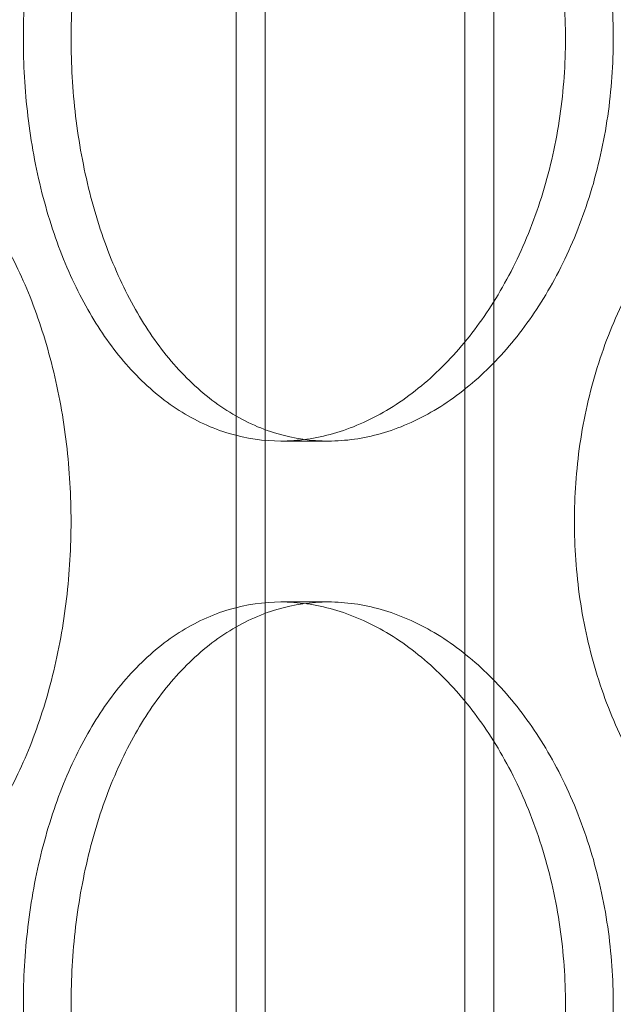
# Model space of a CAD drawing. Units: millimetres. Extents: x 48160 to 94576, y 199620 to 219357.
# Drawn here: x 56365 to 56402, y 215127 to 215188 of the extents above; entities that cross this region are included whole.
import ezdxf

# ---------------------------------------------------------------- set-up
doc = ezdxf.new("R2010")
doc.units = ezdxf.units.MM
doc.linetypes.add('DASHED', pattern=[0])
doc.layers.add('Skrytá (ISO)', color=1, linetype='DASHED', lineweight=18)

# ---------------------------------------------------------------- blocks, each defined once
blk = doc.blocks.new('ACO Oleopator G FST NS50_5000')
at = {"layer": 'Skrytá (ISO)', "ltscale": 12.99564838409424}
for p, q in [((319445.5583173654, 171113.065608205), (319445.5583173654, 172403.065608205)), ((319461.5583173654, 171113.065608205), (319461.5583173654, 172403.065608205))]:
    blk.add_line(p, q, dxfattribs=at)
at = {"layer": 'Skrytá (ISO)', "ltscale": 12.97550010681152}
for p, q in [((319447.3583173655, 171113.065608205), (319447.3583173655, 172401.065608205)), ((319459.7583173654, 171113.065608205), (319459.7583173654, 172401.065608205))]:
    blk.add_line(p, q, dxfattribs=at)
at = {"layer": 'Skrytá (ISO)', "ltscale": 0.2537367343902588}
for p, q in [((319448.3308651298, 172049.065608205), (319451.2869007986, 172049.065608205)), ((319448.3308651298, 172039.065608205), (319451.2869007986, 172039.065608205))]:
    blk.add_line(p, q, dxfattribs=at)
at = {"layer": 'Skrytá (ISO)', "ltscale": 4.98650074005127}
for points, knots in [([(319448.3308651298, 172049.065608205), (319447.2728552808, 172049.065608205), (319446.1890980394, 172049.215972248), (319444.0550536926, 172049.8490603524), (319443.0047209929, 172050.3316459997), (319441.0093242508, 172051.6075873428), (319440.062588346, 172052.4019587234), (319438.3261367726, 172054.2374109208), (319437.5363650711, 172055.2786082425), (319436.1472778743, 172057.497271683), (319435.5005074735, 172058.750669087), (319434.3665920987, 172061.4802556433), (319433.8792634172, 172062.9563735842), (319433.0991415388, 172066.0358572568), (319432.8056536074, 172067.6416920084), (319432.4210498234, 172070.8713234022), (319432.3299991947, 172072.4951478427), (319432.3299991947, 172074.065608205), (319432.3299991947, 172075.6360685673), (319432.4210498234, 172077.2598930078), (319432.8056536074, 172080.4895244016), (319433.0991415388, 172082.0953591532), (319433.8792634172, 172085.1748428258), (319434.3665920987, 172086.6509607668), (319435.5005074735, 172089.3805473231), (319436.1472778743, 172090.6339447271), (319437.5363650711, 172092.8526081675), (319438.3261367726, 172093.8938054892), (319440.062588346, 172095.7292576866), (319441.0093242508, 172096.5236290672), (319443.0047209929, 172097.7995704103), (319444.0550536926, 172098.2821560576), (319446.1890980394, 172098.915244162), (319447.2728552808, 172099.065608205), (319448.3308651298, 172099.065608205)], [11.30730148610688, 11.30730148610688, 11.30730148610688, 11.30730148610688, 11.77843850126604, 11.77843850126604, 12.2495755164252, 12.2495755164252, 12.72071253158436, 12.72071253158436, 13.19184954674352, 13.19184954674352, 13.6629876554266, 13.6629876554266, 14.13412576410968, 14.13412576410968, 14.60526387279276, 14.60526387279276, 15.07640198147584, 15.07640198147584, 15.07640198147584, 15.54754009015891, 15.54754009015891, 16.01867819884199, 16.01867819884199, 16.48981630752507, 16.48981630752507, 16.96095441620815, 16.96095441620815, 17.43209143136731, 17.43209143136731, 17.90322844652647, 17.90322844652647, 18.37436546168563, 18.37436546168563, 18.8455024768448, 18.8455024768448, 18.8455024768448, 18.8455024768448]), ([(319448.3308651298, 172099.065608205), (319449.3888749786, 172099.065608205), (319450.4930428024, 172098.915244162), (319452.7105762603, 172098.2821560576), (319453.8239337136, 172097.7995704103), (319455.9778115286, 172096.5236290672), (319457.0199867494, 172095.7292576866), (319458.961357374, 172093.8938054892), (319459.8604008151, 172092.8526081675), (319461.4607214074, 172090.6339447271), (319462.2168515793, 172089.3805473231), (319463.5560069262, 172086.6509607668), (319464.1390055772, 172085.1748428258), (319465.0780739103, 172082.0953591532), (319465.4348175469, 172080.4895244016), (319465.9032319218, 172077.2598930078), (319466.014781377, 172075.6360685673), (319466.014781377, 172072.4951478427), (319465.9032319218, 172070.8713234022), (319465.4348175469, 172067.6416920084), (319465.0780739103, 172066.0358572568), (319464.1390055772, 172062.9563735842), (319463.5560069262, 172061.4802556433), (319462.2168515793, 172058.750669087), (319461.4607214074, 172057.497271683), (319459.8604008151, 172055.2786082425), (319458.961357374, 172054.2374109208), (319457.0199867494, 172052.4019587234), (319455.9778115286, 172051.6075873428), (319453.8239337136, 172050.3316459997), (319452.7105762603, 172049.8490603524), (319450.4930428024, 172049.215972248), (319449.3888749786, 172049.065608205), (319448.3308651298, 172049.065608205)], [3.76910049536896, 3.76910049536896, 3.76910049536896, 3.76910049536896, 4.240237510528122, 4.240237510528122, 4.711374525687282, 4.711374525687282, 5.182511540846443, 5.182511540846443, 5.653648556005605, 5.653648556005605, 6.124786664688683, 6.124786664688683, 6.595924773371761, 6.595924773371761, 7.06706288205484, 7.06706288205484, 7.538200990737918, 7.538200990737918, 8.009339099420997, 8.009339099420997, 8.480477208104075, 8.480477208104075, 8.951615316787153, 8.951615316787153, 9.422753425470232, 9.422753425470232, 9.893890440629391, 9.893890440629391, 10.36502745578855, 10.36502745578855, 10.83616447094771, 10.83616447094771, 11.30730148610688, 11.30730148610688, 11.30730148610688, 11.30730148610688]), ([(319448.3308651298, 171989.065608205), (319447.2728552808, 171989.065608205), (319446.1890980394, 171989.215972248), (319444.0550536926, 171989.8490603524), (319443.0047209929, 171990.3316459997), (319441.0093242508, 171991.6075873428), (319440.062588346, 171992.4019587234), (319438.3261367726, 171994.2374109208), (319437.5363650711, 171995.2786082425), (319436.1472778743, 171997.497271683), (319435.5005074735, 171998.750669087), (319434.3665920987, 172001.4802556433), (319433.8792634172, 172002.9563735842), (319433.0991415388, 172006.0358572568), (319432.8056536074, 172007.6416920084), (319432.4210498234, 172010.8713234022), (319432.3299991947, 172012.4951478427), (319432.3299991947, 172014.065608205), (319432.3299991947, 172015.6360685673), (319432.4210498234, 172017.2598930078), (319432.8056536074, 172020.4895244016), (319433.0991415388, 172022.0953591532), (319433.8792634172, 172025.1748428258), (319434.3665920987, 172026.6509607668), (319435.5005074735, 172029.3805473231), (319436.1472778743, 172030.6339447271), (319437.5363650711, 172032.8526081675), (319438.3261367726, 172033.8938054892), (319440.062588346, 172035.7292576866), (319441.0093242508, 172036.5236290672), (319443.0047209929, 172037.7995704103), (319444.0550536926, 172038.2821560576), (319446.1890980394, 172038.915244162), (319447.2728552808, 172039.065608205), (319448.3308651298, 172039.065608205)], [11.30730148610688, 11.30730148610688, 11.30730148610688, 11.30730148610688, 11.77843850126604, 11.77843850126604, 12.2495755164252, 12.2495755164252, 12.72071253158436, 12.72071253158436, 13.19184954674352, 13.19184954674352, 13.6629876554266, 13.6629876554266, 14.13412576410968, 14.13412576410968, 14.60526387279276, 14.60526387279276, 15.07640198147584, 15.07640198147584, 15.07640198147584, 15.54754009015891, 15.54754009015891, 16.01867819884199, 16.01867819884199, 16.48981630752507, 16.48981630752507, 16.96095441620815, 16.96095441620815, 17.43209143136731, 17.43209143136731, 17.90322844652647, 17.90322844652647, 18.37436546168563, 18.37436546168563, 18.8455024768448, 18.8455024768448, 18.8455024768448, 18.8455024768448]), ([(319448.3308651298, 172039.065608205), (319449.3888749786, 172039.065608205), (319450.4930428024, 172038.915244162), (319452.7105762603, 172038.2821560576), (319453.8239337136, 172037.7995704103), (319455.9778115286, 172036.5236290672), (319457.0199867494, 172035.7292576866), (319458.961357374, 172033.8938054892), (319459.8604008151, 172032.8526081675), (319461.4607214074, 172030.6339447271), (319462.2168515793, 172029.3805473231), (319463.5560069262, 172026.6509607668), (319464.1390055772, 172025.1748428258), (319465.0780739103, 172022.0953591532), (319465.4348175469, 172020.4895244016), (319465.9032319218, 172017.2598930078), (319466.014781377, 172015.6360685673), (319466.014781377, 172012.4951478427), (319465.9032319218, 172010.8713234022), (319465.4348175469, 172007.6416920084), (319465.0780739103, 172006.0358572568), (319464.1390055772, 172002.9563735842), (319463.5560069262, 172001.4802556433), (319462.2168515793, 171998.750669087), (319461.4607214074, 171997.497271683), (319459.8604008151, 171995.2786082425), (319458.961357374, 171994.2374109208), (319457.0199867494, 171992.4019587234), (319455.9778115286, 171991.6075873428), (319453.8239337136, 171990.3316459997), (319452.7105762603, 171989.8490603524), (319450.4930428024, 171989.215972248), (319449.3888749786, 171989.065608205), (319448.3308651298, 171989.065608205)], [3.76910049536896, 3.76910049536896, 3.76910049536896, 3.76910049536896, 4.240237510528122, 4.240237510528122, 4.711374525687282, 4.711374525687282, 5.182511540846443, 5.182511540846443, 5.653648556005605, 5.653648556005605, 6.124786664688683, 6.124786664688683, 6.595924773371761, 6.595924773371761, 7.06706288205484, 7.06706288205484, 7.538200990737918, 7.538200990737918, 8.009339099420997, 8.009339099420997, 8.480477208104075, 8.480477208104075, 8.951615316787153, 8.951615316787153, 9.422753425470232, 9.422753425470232, 9.893890440629391, 9.893890440629391, 10.36502745578855, 10.36502745578855, 10.83616447094771, 10.83616447094771, 11.30730148610688, 11.30730148610688, 11.30730148610688, 11.30730148610688])]:
    blk.add_open_spline(points, degree=3, knots=knots, dxfattribs=at)
at = {"layer": 'Skrytá (ISO)', "ltscale": 12.66616249084473}
for points, knots in [([(319435.2985087016, 172074.065608205), (319435.2985087016, 172072.4951199431), (319435.3894099739, 172070.8712750318), (319435.7733980156, 172067.6416197629), (319436.066419945, 172066.0357815674), (319436.8453652525, 172062.9563056676), (319437.3319835468, 172061.4801984532), (319438.4643695884, 172058.7506386458), (319439.1103226531, 172057.497257095), (319440.497825975, 172055.2786229865), (319441.2867783802, 172054.2374357489), (319443.0216963467, 172052.4019930958), (319443.9677195671, 172051.6076211133), (319445.9619397693, 172050.3316716862), (319447.01180904, 172049.8490785626), (319449.1452522989, 172049.215977568), (319450.2288723027, 172049.065608205), (319452.3449292946, 172049.065608205), (319453.4492618268, 172049.215977568), (319455.6674285784, 172049.8490785626), (319456.7812542462, 172050.3316716862), (319458.9362984378, 172051.6076211133), (319459.9791720508, 172052.4019930958), (319461.922040305, 172054.2374357489), (319462.8218815849, 172055.2786229865), (319464.4237465305, 172057.497257095), (319465.1806804738, 172058.7506386458), (319466.5213521986, 172061.4801984532), (319467.1050619408, 172062.9563056676), (319468.0453176165, 172066.0357815674), (319468.4025373193, 172067.6416197629), (319468.8715848507, 172070.8712750318), (319468.9832908839, 172072.4951199431), (319468.9832908839, 172075.636096467), (319468.8715848507, 172077.2599413782), (319468.4025373193, 172080.4895966471), (319468.0453176165, 172082.0954348427), (319467.1050619408, 172085.1749107424), (319466.5213521986, 172086.6510179568), (319465.1806804738, 172089.3805777643), (319464.4237465305, 172090.633959315), (319462.8218815849, 172092.8525934235), (319461.922040305, 172093.8937806611), (319459.9791720508, 172095.7292233142), (319458.9362984378, 172096.5235952967), (319456.7812542462, 172097.7995447238), (319455.6674285784, 172098.2821378474), (319453.4492618268, 172098.915238842), (319452.3449292946, 172099.065608205), (319450.2288723027, 172099.065608205), (319449.1452522989, 172098.915238842), (319447.01180904, 172098.2821378474), (319445.9619397693, 172097.7995447238), (319443.9677195671, 172096.5235952967), (319443.0216963467, 172095.7292233142), (319441.2867783802, 172093.8937806611), (319440.497825975, 172092.8525934235), (319439.1103226531, 172090.633959315), (319438.4643695884, 172089.3805777643), (319437.3319835468, 172086.6510179568), (319436.8453652525, 172085.1749107424), (319436.066419945, 172082.0954348427), (319435.7733980156, 172080.4895966471), (319435.3894099739, 172077.2599413782), (319435.2985087016, 172075.636096467), (319435.2985087016, 172074.065608205)], [0, 0, 0, 0, 0.4711464785931315, 0.4711464785931315, 0.942292957186263, 0.942292957186263, 1.413439435779395, 1.413439435779395, 1.884585914372526, 1.884585914372526, 2.355731233147789, 2.355731233147789, 2.826876551923052, 2.826876551923052, 3.298021870698315, 3.298021870698315, 3.769167189473577, 3.769167189473577, 4.240312508248841, 4.240312508248841, 4.711457827024105, 4.711457827024105, 5.182603145799368, 5.182603145799368, 5.653748464574632, 5.653748464574632, 6.124894943167764, 6.124894943167764, 6.596041421760894, 6.596041421760894, 7.067187900354026, 7.067187900354026, 7.538334378947157, 7.538334378947157, 8.00948085754029, 8.00948085754029, 8.48062733613342, 8.48062733613342, 8.95177381472655, 8.95177381472655, 9.422920293319681, 9.422920293319681, 9.894065612094945, 9.894065612094945, 10.36521093087021, 10.36521093087021, 10.83635624964547, 10.83635624964547, 11.30750156842074, 11.30750156842074, 11.778646887196, 11.778646887196, 12.24979220597126, 12.24979220597126, 12.72093752474652, 12.72093752474652, 13.19208284352179, 13.19208284352179, 13.66322932211492, 13.66322932211492, 14.13437580070805, 14.13437580070805, 14.60552227930118, 14.60552227930118, 15.07666875789431, 15.07666875789431, 15.07666875789431, 15.07666875789431]), ([(319435.2927889097, 172044.065608205), (319435.2927889097, 172045.636096467), (319435.2016615139, 172047.2599413782), (319434.8194467269, 172050.4895966471), (319434.5284650181, 172052.0954348427), (319433.7639726331, 172055.1749107424), (319433.2899393694, 172056.6510179568), (319432.2038894169, 172059.3805777643), (319431.5919340104, 172060.633959315), (319430.3006639648, 172062.8525934235), (319429.5770563887, 172063.8937806611), (319428.0205062518, 172065.7292233142), (319427.18772247, 172066.5235952967), (319425.4740725766, 172067.7995447238), (319424.5919163365, 172068.2821378474), (319422.8429852122, 172068.915238842), (319421.97622708, 172069.065608205), (319420.3227200854, 172069.065608205), (319419.4797913633, 172068.915238842), (319417.8283331702, 172068.2821378474), (319417.0197576724, 172067.7995447238), (319415.4911330318, 172066.5235952967), (319414.7697739723, 172065.7292233142), (319413.4524670892, 172063.8937806611), (319412.8564352694, 172062.8525934235), (319411.8117846102, 172060.633959315), (319411.3275108087, 172059.3805777643), (319410.4810899768, 172056.6510179568), (319410.1187587655, 172055.1749107424), (319409.5398512036, 172052.0954348427), (319409.3227279364, 172050.4895966471), (319409.0383726394, 172047.2599413782), (319408.9711807658, 172045.636096467), (319408.9711807658, 172042.4951199431), (319409.0383726394, 172040.8712750318), (319409.3227279364, 172037.6416197629), (319409.5398512036, 172036.0357815674), (319410.1187587655, 172032.9563056676), (319410.4810899768, 172031.4801984532), (319411.3275108087, 172028.7506386458), (319411.8117846102, 172027.497257095), (319412.8564352694, 172025.2786229865), (319413.4524670892, 172024.2374357489), (319414.7697739723, 172022.4019930958), (319415.4911330318, 172021.6076211133), (319417.0197576724, 172020.3316716862), (319417.8283331702, 172019.8490785626), (319419.4797913633, 172019.215977568), (319420.3227200854, 172019.065608205), (319421.97622708, 172019.065608205), (319422.8429852122, 172019.215977568), (319424.5919163365, 172019.8490785626), (319425.4740725766, 172020.3316716862), (319427.18772247, 172021.6076211133), (319428.0205062518, 172022.4019930958), (319429.5770563887, 172024.2374357489), (319430.3006639648, 172025.2786229865), (319431.5919340104, 172027.497257095), (319432.2038894169, 172028.7506386458), (319433.2899393694, 172031.4801984532), (319433.7639726331, 172032.9563056676), (319434.5284650181, 172036.0357815674), (319434.8194467269, 172037.6416197629), (319435.2016615139, 172040.8712750318), (319435.2927889097, 172042.4951199431), (319435.2927889097, 172044.065608205)], [0, 0, 0, 0, 0.4711464785931314, 0.4711464785931314, 0.9422929571862628, 0.9422929571862628, 1.413439435779394, 1.413439435779394, 1.884585914372526, 1.884585914372526, 2.35573123314779, 2.35573123314779, 2.826876551923054, 2.826876551923054, 3.298021870698318, 3.298021870698318, 3.769167189473582, 3.769167189473582, 4.240312508248845, 4.240312508248845, 4.711457827024107, 4.711457827024107, 5.182603145799369, 5.182603145799369, 5.653748464574632, 5.653748464574632, 6.124894943167764, 6.124894943167764, 6.596041421760895, 6.596041421760895, 7.067187900354027, 7.067187900354027, 7.538334378947158, 7.538334378947158, 8.00948085754029, 8.00948085754029, 8.480627336133422, 8.480627336133422, 8.951773814726554, 8.951773814726554, 9.422920293319685, 9.422920293319685, 9.894065612094947, 9.894065612094947, 10.36521093087021, 10.36521093087021, 10.83635624964547, 10.83635624964547, 11.30750156842073, 11.30750156842073, 11.778646887196, 11.778646887196, 12.24979220597126, 12.24979220597126, 12.72093752474652, 12.72093752474652, 13.19208284352179, 13.19208284352179, 13.66322932211492, 13.66322932211492, 14.13437580070805, 14.13437580070805, 14.60552227930118, 14.60552227930118, 15.07666875789432, 15.07666875789432, 15.07666875789432, 15.07666875789432]), ([(319435.2985087016, 172014.065608205), (319435.2985087016, 172012.4951199431), (319435.3894099739, 172010.8712750318), (319435.7733980156, 172007.6416197629), (319436.066419945, 172006.0357815674), (319436.8453652525, 172002.9563056676), (319437.3319835468, 172001.4801984532), (319438.4643695884, 171998.7506386458), (319439.1103226531, 171997.497257095), (319440.497825975, 171995.2786229865), (319441.2867783802, 171994.2374357489), (319443.0216963467, 171992.4019930958), (319443.9677195671, 171991.6076211133), (319445.9619397693, 171990.3316716862), (319447.01180904, 171989.8490785626), (319449.1452522989, 171989.215977568), (319450.2288723027, 171989.065608205), (319452.3449292946, 171989.065608205), (319453.4492618268, 171989.215977568), (319455.6674285784, 171989.8490785626), (319456.7812542462, 171990.3316716862), (319458.9362984378, 171991.6076211133), (319459.9791720508, 171992.4019930958), (319461.922040305, 171994.2374357489), (319462.8218815849, 171995.2786229865), (319464.4237465305, 171997.497257095), (319465.1806804738, 171998.7506386458), (319466.5213521986, 172001.4801984532), (319467.1050619408, 172002.9563056676), (319468.0453176165, 172006.0357815674), (319468.4025373193, 172007.6416197629), (319468.8715848507, 172010.8712750318), (319468.9832908839, 172012.4951199431), (319468.9832908839, 172015.636096467), (319468.8715848507, 172017.2599413782), (319468.4025373193, 172020.4895966471), (319468.0453176165, 172022.0954348427), (319467.1050619408, 172025.1749107424), (319466.5213521986, 172026.6510179568), (319465.1806804738, 172029.3805777643), (319464.4237465305, 172030.633959315), (319462.8218815849, 172032.8525934235), (319461.922040305, 172033.8937806611), (319459.9791720508, 172035.7292233142), (319458.9362984378, 172036.5235952967), (319456.7812542462, 172037.7995447238), (319455.6674285784, 172038.2821378474), (319453.4492618268, 172038.915238842), (319452.3449292946, 172039.065608205), (319450.2288723027, 172039.065608205), (319449.1452522989, 172038.915238842), (319447.01180904, 172038.2821378474), (319445.9619397693, 172037.7995447238), (319443.9677195671, 172036.5235952967), (319443.0216963467, 172035.7292233142), (319441.2867783802, 172033.8937806611), (319440.497825975, 172032.8525934235), (319439.1103226531, 172030.633959315), (319438.4643695884, 172029.3805777643), (319437.3319835468, 172026.6510179568), (319436.8453652525, 172025.1749107424), (319436.066419945, 172022.0954348427), (319435.7733980156, 172020.4895966471), (319435.3894099739, 172017.2599413782), (319435.2985087016, 172015.636096467), (319435.2985087016, 172014.065608205)], [0, 0, 0, 0, 0.4711464785931315, 0.4711464785931315, 0.942292957186263, 0.942292957186263, 1.413439435779395, 1.413439435779395, 1.884585914372526, 1.884585914372526, 2.355731233147789, 2.355731233147789, 2.826876551923052, 2.826876551923052, 3.298021870698315, 3.298021870698315, 3.769167189473577, 3.769167189473577, 4.240312508248841, 4.240312508248841, 4.711457827024105, 4.711457827024105, 5.182603145799368, 5.182603145799368, 5.653748464574632, 5.653748464574632, 6.124894943167764, 6.124894943167764, 6.596041421760894, 6.596041421760894, 7.067187900354026, 7.067187900354026, 7.538334378947157, 7.538334378947157, 8.00948085754029, 8.00948085754029, 8.48062733613342, 8.48062733613342, 8.95177381472655, 8.95177381472655, 9.422920293319681, 9.422920293319681, 9.894065612094945, 9.894065612094945, 10.36521093087021, 10.36521093087021, 10.83635624964547, 10.83635624964547, 11.30750156842074, 11.30750156842074, 11.778646887196, 11.778646887196, 12.24979220597126, 12.24979220597126, 12.72093752474652, 12.72093752474652, 13.19208284352179, 13.19208284352179, 13.66322932211492, 13.66322932211492, 14.13437580070805, 14.13437580070805, 14.60552227930118, 14.60552227930118, 15.07666875789431, 15.07666875789431, 15.07666875789431, 15.07666875789431])]:
    blk.add_open_spline(points, degree=3, knots=knots, dxfattribs=at)
at = {"layer": 'Skrytá (ISO)', "ltscale": 12.66596603393555}
blk.add_open_spline([(319506.470455908, 172044.065608205), (319506.470455908, 172042.4951478427), (319506.3421042686, 172040.8713234022), (319505.8027163733, 172037.6416920084), (319505.3918134368, 172036.0358572568), (319504.3087839719, 172032.9563735842), (319503.635855285, 172031.4802556433), (319502.0874509152, 172028.750669087), (319501.2119678556, 172027.497271683), (319499.3553096697, 172025.2786082425), (319498.3105243501, 172024.2374109208), (319496.0487146496, 172022.4019587234), (319494.8318318913, 172021.6075873428), (319492.3097301085, 172020.3316459997), (319491.0025477051, 172019.8490603524), (319488.3912047053, 172019.215972248), (319487.0870438762, 172019.065608205), (319484.5805408461, 172019.065608205), (319483.2930240973, 172019.215972248), (319480.7497634021, 172019.8490603524), (319479.4939753711, 172020.3316459997), (319477.1011090839, 172021.6075873428), (319475.9620535834, 172022.4019587234), (319473.8673478446, 172024.2374109208), (319472.9116696164, 172025.2786082425), (319471.2272645082, 172027.497271683), (319470.4409603264, 172028.750669087), (319469.0599216178, 172031.4802556433), (319468.4650082781, 172032.9563735842), (319467.5115938106, 172036.0358572568), (319467.152273579, 172037.6416920084), (319466.6812301432, 172040.8713234022), (319466.569594544, 172042.4951478427), (319466.569594544, 172045.6360685673), (319466.6812301432, 172047.2598930078), (319467.152273579, 172050.4895244016), (319467.5115938106, 172052.0953591532), (319468.4650082781, 172055.1748428258), (319469.0599216178, 172056.6509607668), (319470.4409603264, 172059.3805473231), (319471.2272645082, 172060.6339447271), (319472.9116696164, 172062.8526081675), (319473.8673478446, 172063.8938054892), (319475.9620535834, 172065.7292576866), (319477.1011090839, 172066.5236290672), (319479.4939753711, 172067.7995704103), (319480.7497634021, 172068.2821560576), (319483.2930240973, 172068.915244162), (319484.5805408461, 172069.065608205), (319487.0870438762, 172069.065608205), (319488.3912047053, 172068.915244162), (319491.0025477051, 172068.2821560576), (319492.3097301085, 172067.7995704103), (319494.8318318913, 172066.5236290672), (319496.0487146496, 172065.7292576866), (319498.3105243501, 172063.8938054892), (319499.3553096697, 172062.8526081675), (319501.2119678556, 172060.6339447271), (319502.0874509152, 172059.3805473231), (319503.635855285, 172056.6509607668), (319504.3087839719, 172055.1748428258), (319505.3918134368, 172052.0953591532), (319505.8027163733, 172050.4895244016), (319506.3421042686, 172047.2598930078), (319506.470455908, 172045.6360685673), (319506.470455908, 172044.065608205)], degree=3, knots=[0, 0, 0, 0, 0.471138108683078, 0.471138108683078, 0.9422762173661561, 0.9422762173661561, 1.413414326049234, 1.413414326049234, 1.884552434732312, 1.884552434732312, 2.355689449891475, 2.355689449891475, 2.826826465050637, 2.826826465050637, 3.2979634802098, 3.2979634802098, 3.769100495368962, 3.769100495368962, 4.240237510528123, 4.240237510528123, 4.711374525687284, 4.711374525687284, 5.182511540846445, 5.182511540846445, 5.653648556005606, 5.653648556005606, 6.124786664688685, 6.124786664688685, 6.595924773371763, 6.595924773371763, 7.067062882054842, 7.067062882054842, 7.53820099073792, 7.53820099073792, 8.009339099420998, 8.009339099420998, 8.480477208104077, 8.480477208104077, 8.951615316787155, 8.951615316787155, 9.422753425470233, 9.422753425470233, 9.893890440629395, 9.893890440629395, 10.36502745578855, 10.36502745578855, 10.83616447094771, 10.83616447094771, 11.30730148610688, 11.30730148610688, 11.77843850126604, 11.77843850126604, 12.2495755164252, 12.2495755164252, 12.72071253158436, 12.72071253158436, 13.19184954674353, 13.19184954674353, 13.6629876554266, 13.6629876554266, 14.13412576410968, 14.13412576410968, 14.60526387279276, 14.60526387279276, 15.07640198147584, 15.07640198147584, 15.07640198147584, 15.07640198147584], dxfattribs=at)

msp = doc.modelspace()

# ---------------------------------------------------------------- block references
msp.add_blockref('ACO Oleopator G FST NS50_5000', (-263067.2535258687, 43113.04575006088))

doc.saveas('drawing.dxf')
